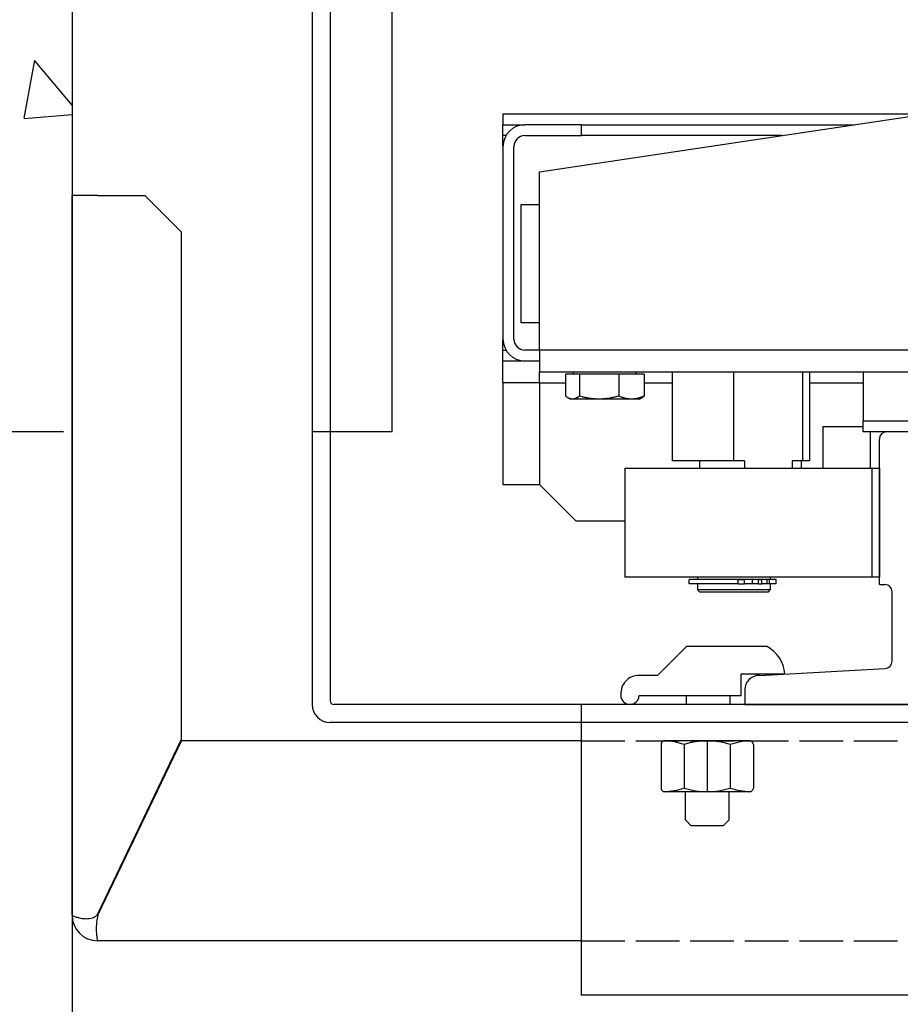
# Model space of a CAD drawing. Units: inches. Extents: x 9002 to 45578, y -2922 to 49858.
# Drawn here: x 40265 to 40507, y 25726 to 25997 of the extents above; entities that cross this region are included whole.
import ezdxf

# ---------------------------------------------------------------- set-up
doc = ezdxf.new("R2010")
doc.units = ezdxf.units.IN
doc.header["$MEASUREMENT"] = 0
doc.linetypes.add('ACAD_ISO02W100', pattern=[15, 12, -3])
doc.linetypes.add('DASHED', pattern=[0.2068, 0.1655, -0.0413])
for name, color, linetype in [('CAMPITURE', 1, 'Continuous'), ('GUIDE', 3, 'Continuous'), ('MURO', 7, 'Continuous'), ('SPIGOLI_NASCOSTI_ISO_', 7, 'DASHED'), ('SPIGOLI_VISIBILI_ISO_', 7, 'Continuous'), ('STAFFE', 3, 'Continuous'), ('STAFFONE', 1, 'Continuous'), ('TRATTEGGIO', 6, 'ACAD_ISO02W100')]:
    doc.layers.add(name, color=color, linetype=linetype)
for name, color, linetype, lineweight in [('Ferma cabina', 6, 'Continuous', 25), ('pattini', 3, 'Continuous', 25), ('QUOTE', 1, 'Continuous', 15)]:
    doc.layers.add(name, color=color, linetype=linetype, lineweight=lineweight)
doc.styles.add('QUOTE', font='romans.shx', dxfattribs={"width": 0.8})
doc.dimstyles.new('1_10', dxfattribs={"dimscale": 12, "dimtxt": 3, "dimasz": 3, "dimexe": 0.2, "dimexo": 0.2, "dimgap": 1, "dimtad": 1, "dimdec": 1, "dimdsep": 46, "dimtxsty": 'QUOTE', "dimcen": 0, "dimclrt": 2, "dimadec": 0, "dimazin": 0, "dimtfac": 1, "dimtdec": 1, "dimtmove": 0, "dimatfit": 3, "dimfxl": 1, "dimtvp": 1, "dimtolj": 1, "dimarcsym": 0})

# ---------------------------------------------------------------- blocks, each defined once
blk = doc.blocks.new('*D1193')
at = {"layer": 'Defpoints', "color": 0}
for p in [(40279.7, 25883.65), (39959.08, 25393.65), (40649.7, 25393.65)]:
    blk.add_point(p, dxfattribs=at)
at = {"layer": 'QUOTE', "color": 0, "lineweight": -2}
for p, q in [((40277.3, 25883.65), (39956.68, 25883.65)), ((39959.08, 25847.65), (39959.08, 25429.65)), ((40647.3, 25393.65), (39956.68, 25393.65))]:
    blk.add_line(p, q, dxfattribs=at)
at = {"layer": 'QUOTE', "color": 0}
for points in [[(39965.08, 25847.65), (39953.08, 25847.65), (39959.08, 25883.65)], [(39953.08, 25429.65), (39965.08, 25429.65), (39959.08, 25393.65)]]:
    blk.add_solid(points, dxfattribs=at)
at = {"layer": 'QUOTE', "color": 2, "insert": (39929.08, 25638.65), "char_height": 36, "attachment_point": 5, "rotation": 90, "style": 'QUOTE'}
blk.add_mtext('\\A1;490', dxfattribs=at)

msp = doc.modelspace()

# ---------------------------------------------------------------- hatches: boundary and pattern name
at = {"layer": 'CAMPITURE'}
h = msp.add_hatch(dxfattribs=at)
h.set_pattern_fill('AR-CONC', color=256, angle=180, style=0)
h.set_pattern_definition([(130, (1340.17, 32526.57), (-182.18467, -15.9391), [19.05, -209.55]), (185, (1340.17, 32526.57), (35.2428, 191.05664), [15.24, -167.64]), (79.549, (1324.99, 32525.24), (-146.9425, 175.1167), [16.19, -178.09]), (133.8158, (1340.17, 32577.37), (-271.079, -42.0423), [28.575, -314.325]), (83.3644, (1317.58, 32573.87), (-237.4042, 247.4256), [24.285, -267.135]), (188.816, (1340.17, 32577.37), (-237.4046, 247.4251), [22.86, -251.46]), (159, (1314.77, 32564.67), (-151.6149, -102.2655), [19.05, -209.55]), (214, (1314.77, 32564.67), (-61.802, 184.188), [15.24, -167.64]), (108.5486, (1302.14, 32556.15), (-213.4165, 81.92286), [16.19, -178.09]), (142.5, (1340.17, 32526.57), (-3.0886, 84.55504), [0, -165.608, 0, -170.18, 0, -168.275]), (172.5, (1340.17, 32526.57), (-66.81966, 100.18057), [0, -97.028, 0, -161.798, 0, -64.135]), (212.5, (1396.814, 32526.57), (-135.5906, -5.72874), [0, -63.5, 0, -198.12, 0, -262.89]), (222.5, (1422.21, 32526.57), (-148.12918, 25.4265), [0, -82.55, 0, -131.572, 0, -186.69])])
h.paths.add_polyline_path([(40279.69794, 26963.64766), (40279.69794, 26313.64766), (40129.69794, 26313.64766), (40129.69794, 27113.64766), (42349.69794, 27113.64766), (42349.69794, 25063.64766), (41819.69769, 25063.64766), (41819.69769, 25213.64766), (42149.69769, 25213.64766), (42199.69794, 25213.64766), (42199.69794, 26963.64766)])
h.paths.add_polyline_path([(40129.69794, 26313.64766), (40279.69794, 26313.64766), (40279.69794, 25213.64766), (40679.6974, 25213.64766), (40679.6974, 25153.64766), (40679.69769, 25153.64766), (40679.69769, 25063.64766), (40629.69769, 25063.64766), (40629.69769, 25163.64766), (40429.69769, 25163.64766), (40429.69769, 25063.64766), (40129.69794, 25063.64766)], flags=17)

# ---------------------------------------------------------------- linework, layer by layer
at = {"linetype": 'Continuous'}
msp.add_line((40367.6974, 25883.64766), (40367.6974, 26683.64766), dxfattribs=at)
for p, q in [((40345.6974, 26233.64766), (40345.6974, 25859.58969)), ((40350.6974, 26233.64766), (40350.6974, 25809.64766)), ((40408.1974, 25955.14766), (40618.1974, 25986.64766)), ((40398.1974, 25971.14766), (40514.86406, 25971.14766)), ((40398.1974, 25971.14766), (40398.1974, 25968.14766)), ((40398.1974, 25968.14766), (40404.1974, 25968.14766)), ((40398.1974, 25965.14766), (40398.1974, 25968.14766)), ((40419.7409, 25968.14766), (40404.1974, 25968.14766)), ((40419.7409, 25968.14766), (40494.86406, 25968.14766)), ((40419.7409, 25965.14766), (40419.7409, 25968.14766)), ((40398.1974, 25962.14766), (40398.1974, 25965.14766)), ((40399.00124, 25965.14766), (40398.1974, 25965.14766)), ((40404.1974, 25965.14766), (40419.7409, 25965.14766)), ((40474.86406, 25965.14766), (40419.7409, 25965.14766)), ((40398.1974, 25962.14766), (40398.1974, 25909.14766)), ((40401.1974, 25909.14766), (40401.1974, 25962.14766)), ((40408.1974, 25906.14766), (40408.1974, 25955.14766)), ((40403.1974, 25913.64766), (40403.1974, 25946.14766)), ((40403.1974, 25946.14766), (40408.1974, 25946.14766)), ((40408.1974, 25913.64766), (40403.1974, 25913.64766)), ((40398.1974, 25906.14766), (40398.1974, 25909.14766)), ((40398.1974, 25903.14766), (40398.1974, 25906.14766)), ((40398.1974, 25906.14766), (40399.00124, 25906.14766)), ((40408.1974, 25906.14766), (40404.1974, 25906.14766)), ((40618.1974, 25906.14766), (40408.1974, 25906.14766)), ((40408.1974, 25906.14766), (40408.1974, 25900.14766)), ((40398.1974, 25897.14766), (40398.1974, 25903.14766)), ((40398.1974, 25903.14766), (40404.1974, 25903.14766)), ((40404.1974, 25903.14766), (40408.1974, 25903.14766)), ((40408.1974, 25900.14766), (40649.6974, 25900.14766)), ((40408.1974, 25897.14766), (40408.1974, 25900.14766)), ((40417.5974, 25899.54756), (40417.5974, 25900.14766)), ((40434.7974, 25899.54756), (40434.7974, 25900.14766)), ((40398.1974, 25897.14766), (40398.1974, 25869.14766)), ((40408.1974, 25897.14766), (40398.1974, 25897.14766)), ((40408.1974, 25897.14766), (40408.1974, 25869.14766)), ((40408.1974, 25897.14766), (40415.38167, 25897.14766)), ((40419.20363, 25899.54756), (40415.38167, 25899.54756)), ((40415.38167, 25899.54756), (40415.38167, 25893.49607)), ((40430.01936, 25899.54756), (40419.20363, 25899.54756)), ((40419.20363, 25899.54756), (40419.20363, 25893.49607)), ((40437.01312, 25899.54756), (40430.01936, 25899.54756)), ((40430.01936, 25899.54756), (40430.01936, 25893.49607)), ((40437.01312, 25899.54756), (40437.01312, 25893.49607)), ((40437.01312, 25897.14766), (40444.78942, 25897.14766)), ((40482.60537, 25897.14766), (40497.1974, 25897.14766)), ((40416.6974, 25892.64756), (40416.06235, 25893.01421)), ((40417.29265, 25892.64756), (40416.6974, 25892.64756)), ((40424.6115, 25892.64756), (40417.29265, 25892.64756)), ((40433.51624, 25892.64756), (40424.6115, 25892.64756)), ((40435.6974, 25892.64756), (40433.51624, 25892.64756)), ((40435.6974, 25892.64756), (40436.33244, 25893.01421)), ((40345.6974, 25883.64766), (40345.6974, 25808.64767)), ((40367.6974, 25883.64766), (40345.6974, 25883.64766)), ((40367.6974, 25883.64766), (40345.6974, 25883.64766)), ((40486.1974, 25885.14766), (40497.1974, 25885.14766)), ((40486.1974, 25873.64766), (40486.1974, 25885.14766)), ((40499.1974, 25883.64766), (40499.1974, 25873.64766)), ((40398.1974, 25869.14766), (40408.1974, 25869.14766)), ((40408.1974, 25869.14766), (40418.1974, 25859.14766)), ((40418.1974, 25859.14766), (40431.6974, 25859.14766))]:
    msp.add_line(p, q)
at = {"flags": 128}
for points in [[(40417.29265, 25892.64756), (40417.21605, 25892.64903), (40417.13963, 25892.65342), (40417.06333, 25892.66071), (40416.98708, 25892.67089), (40416.91084, 25892.68394), (40416.83453, 25892.69985), (40416.7581, 25892.71863), (40416.6815, 25892.74028), (40416.60465, 25892.7648), (40416.52751, 25892.7922), (40416.45001, 25892.82251), (40416.3721, 25892.85574), (40416.29371, 25892.89191), (40416.21479, 25892.93106), (40416.13526, 25892.97322), (40416.05507, 25893.01842), (40415.97416, 25893.06672), (40415.89245, 25893.11815), (40415.80988, 25893.17278), (40415.72639, 25893.23066), (40415.64189, 25893.29185), (40415.55633, 25893.35643), (40415.46961, 25893.42448), (40415.38167, 25893.49607)], [(40419.20363, 25893.49607), (40419.11569, 25893.42448), (40419.02898, 25893.35643), (40418.94341, 25893.29185), (40418.85892, 25893.23066), (40418.77542, 25893.17278), (40418.69286, 25893.11815), (40418.61115, 25893.06672), (40418.53024, 25893.01842), (40418.45005, 25892.97322), (40418.37052, 25892.93106), (40418.29159, 25892.89191), (40418.2132, 25892.85574), (40418.13529, 25892.82251), (40418.05779, 25892.7922), (40417.98065, 25892.7648), (40417.90381, 25892.74028), (40417.8272, 25892.71863), (40417.75078, 25892.69985), (40417.67447, 25892.68394), (40417.59822, 25892.67089), (40417.52198, 25892.66071), (40417.44568, 25892.65342), (40417.36925, 25892.64903), (40417.29265, 25892.64756)], [(40424.6115, 25892.64756), (40424.39472, 25892.64903), (40424.17846, 25892.65342), (40423.96253, 25892.66071), (40423.74677, 25892.67089), (40423.531, 25892.68394), (40423.31506, 25892.69985), (40423.09878, 25892.71863), (40422.88199, 25892.74028), (40422.66453, 25892.7648), (40422.44623, 25892.7922), (40422.22693, 25892.82251), (40422.00644, 25892.85574), (40421.78461, 25892.89191), (40421.56125, 25892.93106), (40421.3362, 25892.97322), (40421.10928, 25893.01842), (40420.8803, 25893.06672), (40420.64908, 25893.11815), (40420.41542, 25893.17278), (40420.17914, 25893.23066), (40419.94003, 25893.29185), (40419.69789, 25893.35643), (40419.4525, 25893.42448), (40419.20363, 25893.49607)], [(40430.01936, 25893.49607), (40429.7705, 25893.42448), (40429.52511, 25893.35643), (40429.28296, 25893.29185), (40429.04385, 25893.23066), (40428.80757, 25893.17278), (40428.57392, 25893.11815), (40428.3427, 25893.06672), (40428.11372, 25893.01842), (40427.88679, 25892.97322), (40427.66174, 25892.93106), (40427.43839, 25892.89191), (40427.21655, 25892.85574), (40426.99607, 25892.82251), (40426.77676, 25892.7922), (40426.55846, 25892.7648), (40426.341, 25892.74028), (40426.12421, 25892.71863), (40425.90793, 25892.69985), (40425.69199, 25892.68394), (40425.47623, 25892.67089), (40425.26046, 25892.66071), (40425.04453, 25892.65342), (40424.82827, 25892.64903), (40424.6115, 25892.64756)], [(40433.51624, 25892.64756), (40433.37607, 25892.64903), (40433.23622, 25892.65342), (40433.0966, 25892.66071), (40432.95708, 25892.67089), (40432.81756, 25892.68394), (40432.67793, 25892.69985), (40432.53807, 25892.71863), (40432.39789, 25892.74028), (40432.25728, 25892.7648), (40432.11612, 25892.7922), (40431.97431, 25892.82251), (40431.83173, 25892.85574), (40431.68829, 25892.89191), (40431.54386, 25892.93106), (40431.39834, 25892.97322), (40431.2516, 25893.01842), (40431.10354, 25893.06672), (40430.95402, 25893.11815), (40430.80294, 25893.17278), (40430.65015, 25893.23066), (40430.49553, 25893.29185), (40430.33896, 25893.35643), (40430.18028, 25893.42448), (40430.01936, 25893.49607)], [(40437.01312, 25893.49607), (40436.8522, 25893.42448), (40436.69352, 25893.35643), (40436.53694, 25893.29185), (40436.38233, 25893.23066), (40436.22954, 25893.17278), (40436.07846, 25893.11815), (40435.92894, 25893.06672), (40435.78088, 25893.01842), (40435.63414, 25892.97322), (40435.48862, 25892.93106), (40435.34419, 25892.89191), (40435.20074, 25892.85574), (40435.05817, 25892.82251), (40434.91636, 25892.7922), (40434.7752, 25892.7648), (40434.63459, 25892.74028), (40434.49441, 25892.71863), (40434.35455, 25892.69985), (40434.21492, 25892.68394), (40434.0754, 25892.67089), (40433.93588, 25892.66071), (40433.79625, 25892.65342), (40433.65641, 25892.64903), (40433.51624, 25892.64756)], [(40436.33244, 25893.01421), (40436.35961, 25893.03005), (40436.38687, 25893.04624), (40436.41421, 25893.06278), (40436.44164, 25893.07968), (40436.46916, 25893.09694), (40436.49678, 25893.11456), (40436.52449, 25893.13254), (40436.55231, 25893.15089), (40436.58022, 25893.1696), (40436.60824, 25893.18869), (40436.63637, 25893.20814), (40436.66461, 25893.22797), (40436.69296, 25893.24817), (40436.72143, 25893.26876), (40436.75002, 25893.28972), (40436.77873, 25893.31107), (40436.80756, 25893.33281), (40436.83652, 25893.35494), (40436.86561, 25893.37746), (40436.89483, 25893.40037), (40436.92419, 25893.42369), (40436.95369, 25893.44741), (40436.98333, 25893.47153), (40437.01312, 25893.49607)]]:
    msp.add_lwpolyline(points, dxfattribs=at)
for centre, radius, start, end in [((40404.1974, 25962.14766), 6, 90, 180), ((40404.1974, 25962.14766), 3, 90, 180), ((40404.1974, 25909.14766), 6, 180, 270), ((40404.1974, 25909.14766), 3, 180, 270), ((40350.6974, 25808.64767), 5, 180, 270), ((40351.6974, 25809.64766), 1, 180, 270)]:
    msp.add_arc(centre, radius, start, end)
at = {"layer": 'Ferma cabina'}
for p, q in [((40497.1974, 25900.14766), (40497.1974, 25886.64766)), ((40497.1974, 25886.64766), (40522.1974, 25886.64766)), ((40497.1974, 25883.64766), (40497.1974, 25886.64766)), ((40522.1974, 25883.64766), (40497.1974, 25883.64766))]:
    msp.add_line(p, q, dxfattribs=at)
at = {"layer": 'GUIDE'}
for p, q in [((40515.6974, 25883.64766), (40503.6974, 25883.64766)), ((40501.6974, 25841.64766), (40501.6974, 25881.64766)), ((40501.6974, 25841.64766), (40503.1974, 25841.64766)), ((40505.1974, 25820.54107), (40505.1974, 25839.64766)), ((40468.6974, 25816.64766), (40503.30682, 25818.54407)), ((40464.6974, 25812.64766), (40464.6974, 25808.64766)), ((40464.6974, 25808.64766), (40554.6974, 25808.64766))]:
    msp.add_line(p, q, dxfattribs=at)
for centre, radius, start, end in [((40503.6974, 25881.64766), 2, 90, 180), ((40503.1974, 25839.64766), 2, 0, 90), ((40503.1974, 25820.54107), 2, 273.1363584, 0), ((40468.6974, 25812.64766), 4, 90, 180)]:
    msp.add_arc(centre, radius, start, end, dxfattribs=at)
at = {"layer": 'MURO'}
msp.add_line((40279.69794, 26963.64766), (40279.69794, 25213.64766), dxfattribs=at)
at = {"layer": 'pattini'}
for p, q in [((40444.78942, 25875.64766), (40444.78942, 25900.14766)), ((40461.71779, 25875.64766), (40461.71779, 25900.14766)), ((40480.62576, 25875.64766), (40480.62576, 25900.14766)), ((40482.60537, 25875.64766), (40482.60537, 25900.14766)), ((40461.71779, 25875.64766), (40444.78942, 25875.64766)), ((40452.18886, 25875.64766), (40452.18886, 25873.64766)), ((40464.61176, 25875.64766), (40461.71779, 25875.64766)), ((40464.61176, 25875.64766), (40464.61176, 25873.64766)), ((40480.62576, 25875.64766), (40477.73179, 25875.64766)), ((40477.73179, 25875.64766), (40477.73179, 25873.64766)), ((40480.18886, 25875.64766), (40480.18886, 25873.64766)), ((40482.60537, 25875.64766), (40480.62576, 25875.64766)), ((40431.6974, 25873.64766), (40499.6974, 25873.64766)), ((40431.6974, 25873.64766), (40431.6974, 25843.64766)), ((40499.6974, 25843.64766), (40499.6974, 25873.64766)), ((40499.6974, 25873.64766), (40501.6974, 25873.64766)), ((40501.6974, 25873.64766), (40501.6974, 25843.64766)), ((40499.6974, 25843.64766), (40431.6974, 25843.64766)), ((40462.83711, 25843.04766), (40449.39924, 25843.04766)), ((40449.39924, 25841.84766), (40449.39924, 25843.04766)), ((40451.6974, 25843.64766), (40451.6974, 25843.14766)), ((40451.6974, 25843.14766), (40471.6974, 25843.14766)), ((40452.1974, 25843.14766), (40452.1974, 25843.04766)), ((40462.83711, 25843.04766), (40464.57918, 25843.04766)), ((40462.83711, 25841.84766), (40462.83711, 25843.04766)), ((40466.83333, 25843.04766), (40464.57918, 25843.04766)), ((40464.57918, 25841.84766), (40464.57918, 25843.04766)), ((40468.49911, 25843.04766), (40466.83333, 25843.04766)), ((40466.83333, 25841.84766), (40466.83333, 25843.04766)), ((40468.49911, 25843.04766), (40469.34356, 25843.04766)), ((40468.49911, 25841.84766), (40468.49911, 25843.04766)), ((40470.79879, 25843.04766), (40469.34356, 25843.04766)), ((40469.34356, 25841.84766), (40469.34356, 25843.04766)), ((40470.79879, 25841.84766), (40470.79879, 25843.04766)), ((40471.45005, 25843.04766), (40470.79879, 25843.04766)), ((40471.1974, 25843.14766), (40471.1974, 25843.04766)), ((40471.45005, 25841.84766), (40471.45005, 25843.04766)), ((40473.29924, 25843.04766), (40471.45005, 25843.04766)), ((40471.6974, 25843.64766), (40471.6974, 25843.14766)), ((40473.29924, 25841.84766), (40473.29924, 25843.04766)), ((40501.6974, 25843.64766), (40499.6974, 25843.64766)), ((40462.83711, 25841.84766), (40449.39924, 25841.84766)), ((40451.6974, 25841.84766), (40451.6974, 25840.14766)), ((40471.6974, 25840.14766), (40451.6974, 25840.14766)), ((40452.1974, 25839.64766), (40451.6974, 25840.14766)), ((40462.83711, 25841.84766), (40464.57918, 25841.84766)), ((40466.83333, 25841.84766), (40464.57918, 25841.84766)), ((40468.49911, 25841.84766), (40466.83333, 25841.84766)), ((40468.49911, 25841.84766), (40469.34356, 25841.84766)), ((40470.79879, 25841.84766), (40469.34356, 25841.84766)), ((40471.45005, 25841.84766), (40470.79879, 25841.84766)), ((40471.1974, 25839.64766), (40471.6974, 25840.14766)), ((40473.29924, 25841.84766), (40471.45005, 25841.84766)), ((40471.6974, 25841.84766), (40471.6974, 25840.14766)), ((40452.1974, 25839.64766), (40471.1974, 25839.64766))]:
    msp.add_line(p, q, dxfattribs=at)
at = {"layer": 'SPIGOLI_NASCOSTI_ISO_', "flags": 128}
msp.add_lwpolyline([(40279.69958, 25750.64766), (40279.69945, 25750.64771), (40279.69931, 25750.64776), (40279.6992, 25750.64779), (40279.69908, 25750.64783), (40279.69897, 25750.64786), (40279.69885, 25750.64789), (40279.69876, 25750.64791), (40279.69866, 25750.64793), (40279.69859, 25750.64795), (40279.69849, 25750.64796), (40279.69842, 25750.64796), (40279.69834, 25750.64797), (40279.69828, 25750.64796), (40279.69823, 25750.64796), (40279.69817, 25750.64795), (40279.69813, 25750.64793), (40279.69807, 25750.64791), (40279.69803, 25750.64789), (40279.69802, 25750.64786), (40279.69798, 25750.64783), (40279.69796, 25750.6478), (40279.69796, 25750.64776), (40279.69794, 25750.64771), (40279.69794, 25750.64766)], dxfattribs=at)
at = {"layer": 'SPIGOLI_VISIBILI_ISO_'}
for p, q in [((40279.69794, 25750.64766), (40279.69794, 25948.64766)), ((40286.69794, 25948.64766), (40279.69794, 25948.64766)), ((40286.69794, 25948.64766), (40299.69794, 25948.64766)), ((40299.69794, 25948.64766), (40309.69794, 25938.64766)), ((40309.69794, 25938.64766), (40309.69794, 25798.87908)), ((40286.69794, 25750.87908), (40309.69794, 25798.87908)), ((40286.80883, 25750.64766), (40309.80883, 25798.64766)), ((40419.6974, 25798.64766), (40309.80883, 25798.64766)), ((40279.69948, 25750.64766), (40279.69794, 25750.64766)), ((40419.6974, 25743.64766), (40286.69794, 25743.64766))]:
    msp.add_line(p, q, dxfattribs=at)
at = {"layer": 'SPIGOLI_VISIBILI_ISO_', "flags": 128}
for points in [[(40286.49033, 25750.64766), (40286.49939, 25750.65671), (40286.50841, 25750.6658), (40286.51742, 25750.67495), (40286.52638, 25750.68415), (40286.53531, 25750.6934), (40286.5442, 25750.7027), (40286.55305, 25750.71205), (40286.56186, 25750.72146), (40286.57063, 25750.73091), (40286.57939, 25750.74042), (40286.58808, 25750.74998), (40286.59676, 25750.7596), (40286.6054, 25750.76926), (40286.61399, 25750.77898), (40286.62255, 25750.78875), (40286.63107, 25750.79858), (40286.63956, 25750.80845), (40286.64801, 25750.81838), (40286.65642, 25750.82837), (40286.66482, 25750.8384), (40286.67315, 25750.84849), (40286.68145, 25750.85863), (40286.68971, 25750.86883), (40286.69795, 25750.87908)], [(40279.69794, 25750.64766), (40279.69794, 25750.64771), (40279.69796, 25750.64776), (40279.69796, 25750.6478), (40279.69798, 25750.64783), (40279.69802, 25750.64786), (40279.69803, 25750.64789), (40279.69807, 25750.64791), (40279.69813, 25750.64793), (40279.69817, 25750.64795), (40279.69823, 25750.64796), (40279.69828, 25750.64796), (40279.69834, 25750.64797), (40279.69842, 25750.64796), (40279.69849, 25750.64796), (40279.69859, 25750.64795), (40279.69866, 25750.64793), (40279.69876, 25750.64791), (40279.69885, 25750.64789), (40279.69897, 25750.64786), (40279.69908, 25750.64783), (40279.6992, 25750.64779), (40279.69931, 25750.64776), (40279.69945, 25750.64771), (40279.69958, 25750.64766)], [(40279.69958, 25750.64766), (40279.72449, 25750.63383), (40279.78022, 25750.60136), (40279.86786, 25750.55294), (40279.98849, 25750.4913), (40280.14319, 25750.41913), (40280.33305, 25750.33915), (40280.55821, 25750.25405), (40280.8161, 25750.16655), (40281.10381, 25750.07935), (40281.41835, 25749.99515), (40281.75675, 25749.91667), (40282.11608, 25749.84661), (40282.49282, 25749.78767), (40282.88191, 25749.74257), (40283.27883, 25749.714), (40283.67901, 25749.70468), (40284.07792, 25749.71731), (40284.47114, 25749.7546), (40284.85427, 25749.81925), (40285.22292, 25749.91397), (40285.57389, 25750.04146), (40285.90415, 25750.20444), (40286.21064, 25750.4056), (40286.49033, 25750.64766)], [(40286.80882, 25750.64766), (40286.69427, 25750.21368), (40286.59817, 25749.77726), (40286.51936, 25749.34056), (40286.45661, 25748.90573), (40286.40868, 25748.47495), (40286.37436, 25748.05037), (40286.35245, 25747.63415), (40286.34171, 25747.22846), (40286.34093, 25746.83545), (40286.34892, 25746.45731), (40286.36443, 25746.09609), (40286.38627, 25745.75376), (40286.4132, 25745.43239), (40286.444, 25745.13364), (40286.47748, 25744.85886), (40286.5124, 25744.60941), (40286.54755, 25744.38663), (40286.58173, 25744.19189), (40286.6137, 25744.02639), (40286.64225, 25743.89055), (40286.66617, 25743.78457), (40286.68423, 25743.70864), (40286.69522, 25743.66294), (40286.69795, 25743.64766)]]:
    msp.add_lwpolyline(points, dxfattribs=at)
at = {"layer": 'SPIGOLI_VISIBILI_ISO_'}
msp.add_arc((40286.69794, 25750.64766), 7, 180, 270, dxfattribs=at)
at = {"layer": 'STAFFE', "color": 0}
for p, q in [((40579.6974, 25808.64766), (40351.6974, 25808.64766)), ((40579.6974, 25803.64767), (40350.6974, 25803.64767))]:
    msp.add_line(p, q, dxfattribs=at)
at = {"layer": 'STAFFE'}
for p, q in [((40599.6974, 25808.64766), (40419.6974, 25808.64766)), ((40419.6974, 25808.64766), (40419.6974, 25728.64766)), ((40599.6974, 25728.64766), (40419.6974, 25728.64766))]:
    msp.add_line(p, q, dxfattribs=at)
at = {"layer": 'STAFFONE'}
for p, q in [((40440.6974, 25816.59769), (40448.6974, 25824.59769)), ((40470.79764, 25824.59769), (40448.6974, 25824.59769)), ((40440.6974, 25816.59769), (40435.59601, 25816.64766)), ((40463.6974, 25817.09769), (40475.69638, 25817.09769)), ((40463.6974, 25811.09769), (40463.6974, 25817.09769)), ((40435.59601, 25811.14766), (40463.6974, 25811.09769)), ((40448.6974, 25808.64766), (40448.6974, 25811.09769)), ((40460.6974, 25808.64766), (40460.6974, 25811.09769)), ((40441.64484, 25797.64766), (40441.64484, 25785.64766)), ((40466.04825, 25798.64766), (40442.64484, 25798.64766)), ((40447.99569, 25797.64766), (40447.99569, 25785.64766)), ((40454.34654, 25798.64766), (40454.34654, 25784.64766)), ((40460.6974, 25797.64766), (40460.6974, 25785.64766)), ((40467.04825, 25797.64766), (40467.04825, 25785.64766)), ((40466.04825, 25784.64766), (40442.64484, 25784.64766)), ((40448.34654, 25776.87095), (40448.34654, 25784.64766)), ((40460.34654, 25776.87095), (40460.34654, 25784.64766)), ((40448.34654, 25776.87095), (40449.84654, 25775.37095)), ((40449.84654, 25775.37095), (40458.84654, 25775.37095)), ((40458.84654, 25775.37095), (40460.34654, 25776.87095))]:
    msp.add_line(p, q, dxfattribs=at)
for centre, radius, start, end in [((40466.26683, 25816.28833), 9.46422, 4.9057799, 61.3991394), ((40435.59601, 25811.64766), 5, 90, 183.3588303), ((40433.09601, 25811.14766), 2.5, 175.2492159, 0), ((40442.64484, 25797.64766), 1, 90, 180), ((40442.64484, 25797.64766), 1, 90, 180), ((40441.64484, 25777.981), 20.66667, 72.1034489, 87.7253159), ((40454.34654, 25777.981), 20.66667, 72.1034489, 107.8965511), ((40467.04825, 25777.981), 20.66667, 92.2746841, 107.8965511), ((40466.04825, 25797.64766), 1, 0, 90), ((40442.64484, 25785.64766), 1, 180, 270), ((40441.64484, 25805.31433), 20.66667, 272.2746841, 287.8965511), ((40454.34654, 25805.31433), 20.66667, 252.1034489, 287.8965511), ((40467.04825, 25805.31433), 20.66667, 252.1034489, 267.7253159), ((40466.04825, 25785.64766), 1, 270, 0)]:
    msp.add_arc(centre, radius, start, end, dxfattribs=at)
at = {"layer": 'TRATTEGGIO'}
for p, q in [((40419.6974, 25798.64766), (40599.6974, 25798.64766)), ((40419.6974, 25743.64766), (40579.6974, 25743.64766))]:
    msp.add_line(p, q, dxfattribs=at)

# ---------------------------------------------------------------- dimensions: what is measured, and where the dimension line sits
at = {"layer": 'QUOTE'}
dim = msp.add_linear_dim(base=(39959.08085, 25393.64766), p1=(40279.69794, 25883.64766), p2=(40649.6974, 25393.64766), angle=90, dimstyle='1_10', dxfattribs=at)
dim.commit()
dim.dimension.update_dxf_attribs({"geometry": '*D1193', "text_midpoint": (39929.08085, 25638.64766)})

doc.saveas('drawing.dxf')
